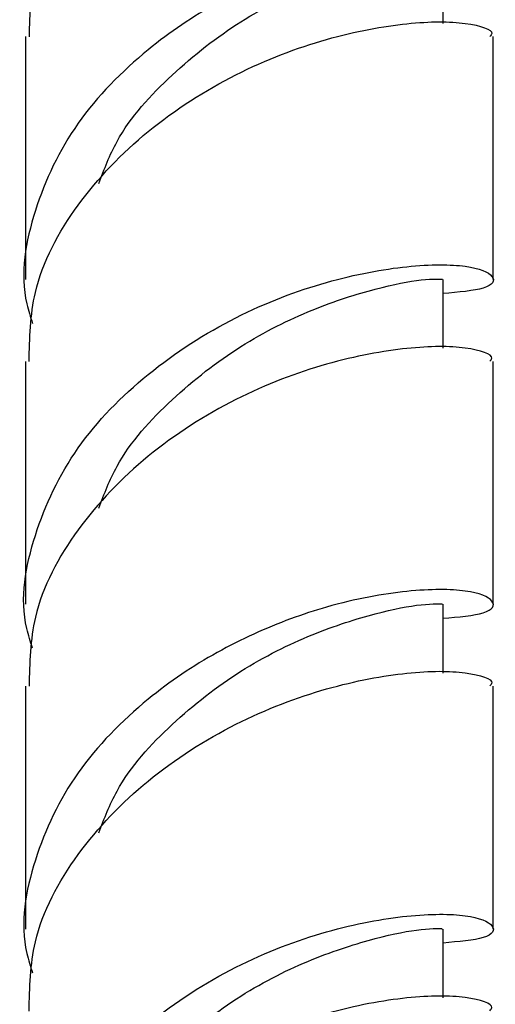
# Model space of a CAD drawing. Units: millimetres. Extents: x 5 to 995, y 5 to 995.
# Drawn here: x 152 to 156, y 188 to 198 of the extents above; entities that cross this region are included whole.
import ezdxf

# ---------------------------------------------------------------- set-up
doc = ezdxf.new("R2010")
doc.units = ezdxf.units.MM

msp = doc.modelspace()

# ---------------------------------------------------------------- linework, layer by layer
at = {"color": 7, "linetype": 'Continuous', "lineweight": 25}
for p, q in [((155.972, 197.5945), (155.972, 198.2801)), ((151.8054, 197.4635), (151.8054, 195.0391)), ((156.472, 195.0391), (156.472, 197.4635)), ((155.972, 194.3535), (155.972, 195.0391)), ((151.8054, 194.2225), (151.8054, 191.7981)), ((156.472, 191.7981), (156.472, 194.2225)), ((155.972, 191.1125), (155.972, 191.7981)), ((151.8054, 190.9815), (151.8054, 188.5571)), ((156.472, 188.5571), (156.472, 190.9815)), ((155.972, 187.8715), (155.972, 188.5571))]:
    msp.add_line(p, q, dxfattribs=at)
for points, knots in [([(156.4376, 200.7064), (156.4479, 200.7165), (156.4975, 200.7651), (156.227, 200.8576), (155.6573, 200.8583), (154.8243, 200.7098), (153.8946, 200.3582), (153.0032, 199.7894), (152.289, 199.0447), (151.8579, 198.2383), (151.8452, 197.6936), (151.8398, 197.4617)], [0, 0, 0, 0, 0.0324291, 0.1566967, 0.2825389, 0.4071471, 0.5317552, 0.6575975, 0.781865, 0.9071471, 1, 1, 1, 1]), ([(155.972, 198.1407), (156.1276, 198.1542), (156.4485, 198.1819), (156.5167, 198.3152), (156.2458, 198.4318), (155.6526, 198.434), (154.878, 198.2955), (154.0829, 198.0052), (153.4712, 197.6708), (152.8617, 197.2152), (152.2758, 196.6195), (151.864, 195.7401), (151.7341, 195.0326), (151.8539, 194.6664), (151.875, 194.6018)], [0, 0, 0, 0, 0.09275, 0.191358, 0.289167, 0.388217, 0.486294, 0.565297, 0.644311, 0.683868, 0.781677, 0.880285, 0.978894, 1, 1, 1, 1]), ([(152.5365, 195.9988), (152.5905, 196.1408), (152.7435, 196.5428), (153.2565, 197.1024), (153.9438, 197.6393), (154.6781, 198.0015), (155.3322, 198.2046), (155.7791, 198.2921), (155.992, 198.2837), (155.9531, 198.2819), (155.945, 198.2816)], [0, 0, 0, 0, 0.079838, 0.225983, 0.374229, 0.520829, 0.667429, 0.815675, 0.96182, 1, 1, 1, 1]), ([(151.8398, 194.2207), (151.8452, 194.4526), (151.8579, 194.9973), (152.289, 195.8037), (153.0032, 196.5484), (153.8946, 197.1172), (154.8243, 197.4688), (155.6573, 197.6173), (156.227, 197.6166), (156.4975, 197.5241), (156.4479, 197.4755), (156.4376, 197.4654)], [0, 0, 0, 0, 0.092853, 0.218135, 0.342403, 0.468245, 0.592853, 0.717461, 0.843303, 0.967571, 1, 1, 1, 1]), ([(151.875, 191.3608), (151.8539, 191.4254), (151.7341, 191.7916), (151.8638, 192.499), (152.2766, 193.3786), (153.0066, 194.1241), (153.8934, 194.6927), (154.8259, 195.0443), (155.6522, 195.1932), (156.2459, 195.1907), (156.5167, 195.0742), (156.4485, 194.9409), (156.1276, 194.9131), (155.972, 194.8997)], [0, 0, 0, 0, 0.021116, 0.119768, 0.21842, 0.316274, 0.415367, 0.513489, 0.61161, 0.710703, 0.808557, 0.907209, 1, 1, 1, 1]), ([(152.5365, 192.7577), (152.5905, 192.8998), (152.7435, 193.3018), (153.2565, 193.8614), (153.9438, 194.3983), (154.6781, 194.7605), (155.3322, 194.9636), (155.7791, 195.051), (155.992, 195.0427), (155.9531, 195.0409), (155.945, 195.0406)], [0, 0, 0, 0, 0.079838, 0.225983, 0.374229, 0.520829, 0.667429, 0.815675, 0.96182, 1, 1, 1, 1]), ([(156.4376, 194.2244), (156.4479, 194.2345), (156.4975, 194.2831), (156.227, 194.3755), (155.6573, 194.3763), (154.8243, 194.2278), (153.8946, 193.8762), (153.0032, 193.3074), (152.289, 192.5627), (151.8579, 191.7563), (151.8452, 191.2115), (151.8398, 190.9797)], [0, 0, 0, 0, 0.032429, 0.156697, 0.282539, 0.407147, 0.531755, 0.657597, 0.781865, 0.907147, 1, 1, 1, 1]), ([(155.972, 191.6587), (156.1276, 191.6721), (156.4485, 191.6999), (156.5167, 191.8331), (156.2458, 191.9498), (155.6526, 191.952), (154.878, 191.8135), (154.0829, 191.5232), (153.4712, 191.1888), (152.8617, 190.7332), (152.2758, 190.1375), (151.864, 189.258), (151.7341, 188.5505), (151.8539, 188.1844), (151.875, 188.1198)], [0, 0, 0, 0, 0.09275, 0.191358, 0.289167, 0.388217, 0.486294, 0.565297, 0.644311, 0.683868, 0.781677, 0.880285, 0.978894, 1, 1, 1, 1]), ([(152.5365, 189.5167), (152.5905, 189.6588), (152.7435, 190.0608), (153.2565, 190.6204), (153.9438, 191.1573), (154.6781, 191.5195), (155.3322, 191.7226), (155.7791, 191.81), (155.992, 191.8017), (155.9531, 191.7999), (155.945, 191.7996)], [0, 0, 0, 0, 0.079838, 0.225983, 0.374229, 0.520829, 0.667429, 0.815675, 0.96182, 1, 1, 1, 1]), ([(151.8398, 187.7386), (151.8452, 187.9705), (151.8579, 188.5153), (152.289, 189.3217), (153.0032, 190.0664), (153.8946, 190.6352), (154.8243, 190.9868), (155.6573, 191.1353), (156.227, 191.1345), (156.4975, 191.0421), (156.4479, 190.9935), (156.4376, 190.9834)], [0, 0, 0, 0, 0.0928529, 0.218135, 0.3424025, 0.4682448, 0.5928529, 0.7174611, 0.8433033, 0.9675709, 1, 1, 1, 1]), ([(151.875, 184.8788), (151.8539, 184.9434), (151.7341, 185.3095), (151.8638, 186.017), (152.2766, 186.8966), (153.0066, 187.6421), (153.8934, 188.2107), (154.8259, 188.5622), (155.6522, 188.7112), (156.2459, 188.7087), (156.5167, 188.5922), (156.4485, 188.4589), (156.1276, 188.4311), (155.972, 188.4177)], [0, 0, 0, 0, 0.021116, 0.119768, 0.21842, 0.316274, 0.415367, 0.513489, 0.61161, 0.710703, 0.808557, 0.907209, 1, 1, 1, 1]), ([(152.5365, 186.2757), (152.5905, 186.4178), (152.7435, 186.8198), (153.2565, 187.3794), (153.9438, 187.9163), (154.6781, 188.2785), (155.3322, 188.4816), (155.7791, 188.569), (155.992, 188.5607), (155.9531, 188.5589), (155.945, 188.5585)], [0, 0, 0, 0, 0.079838, 0.225983, 0.374229, 0.520829, 0.667429, 0.815675, 0.96182, 1, 1, 1, 1]), ([(156.4376, 187.7424), (156.4479, 187.7525), (156.4975, 187.8011), (156.227, 187.8935), (155.6573, 187.8943), (154.8243, 187.7458), (153.8946, 187.3942), (153.0032, 186.8254), (152.289, 186.0807), (151.8579, 185.2743), (151.8452, 184.7295), (151.8398, 184.4976)], [0, 0, 0, 0, 0.032429, 0.156697, 0.282539, 0.407147, 0.531755, 0.657597, 0.781865, 0.907147, 1, 1, 1, 1])]:
    msp.add_open_spline(points, degree=3, knots=knots, dxfattribs=at)

doc.saveas('drawing.dxf')
